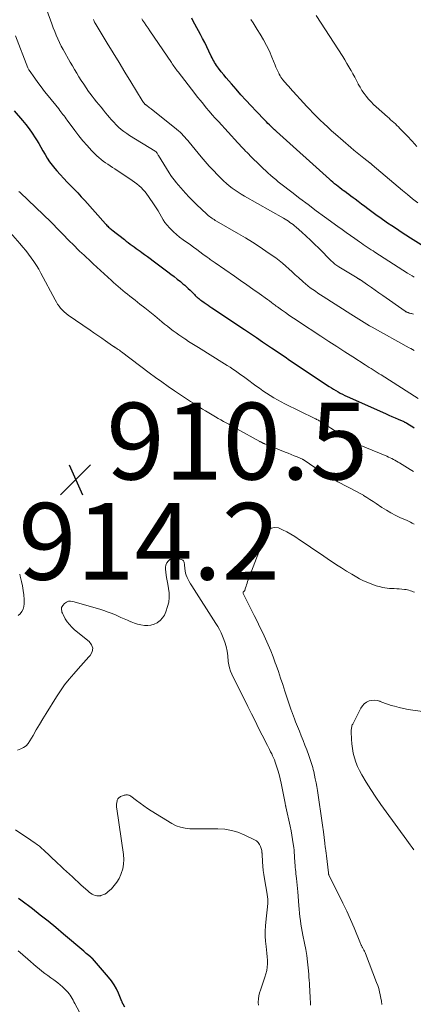
# Model space of a CAD drawing. Units: feet. Extents: x 2059994 to 2063259, y 539990 to 545001.
# Drawn here: x 2060739 to 2060842, y 542454 to 542710 of the extents above; entities that cross this region are included whole.
import ezdxf

# ---------------------------------------------------------------- set-up
doc = ezdxf.new("R2010")
doc.units = ezdxf.units.FT
doc.header["$LTSCALE"] = 100
doc.header["$MEASUREMENT"] = 0
for name, color, linetype, lineweight in [('CONTOUR INDEX', 32, 'Continuous', 25), ('CONTOUR INTERMEDIATE', 40, 'Continuous', 15), ('SPOT ELEVATION', 7, 'Continuous', 15)]:
    doc.layers.add(name, color=color, linetype=linetype, lineweight=lineweight)
doc.styles.add('slant', font='romans.shx', dxfattribs={"oblique": 14.999978})

# ---------------------------------------------------------------- blocks, each defined once
blk = doc.blocks.new('SPOT')
at = {"layer": 'SPOT ELEVATION', "lineweight": 25}
for p, q in [((-3.95, -3.95), (3.86, 3.85)), ((-1.67, 3.81), (1.74, -3.97))]:
    blk.add_line(p, q, dxfattribs=at)

msp = doc.modelspace()

# ---------------------------------------------------------------- linework, layer by layer
at = {"layer": 'CONTOUR INDEX', "flags": 128}
for points, elevation in [([(2060845.34, 542650.72), (2060841.17, 542653.35), (2060839.93, 542654.14), (2060838.7, 542654.94), (2060837.47, 542655.75), (2060836.24, 542656.56), (2060835.16, 542657.28), (2060834.48, 542657.75), (2060833.81, 542658.22), (2060833.14, 542658.7), (2060832.47, 542659.18), (2060830.04, 542661), (2060829.2, 542661.62), (2060828.37, 542662.23), (2060827.54, 542662.86), (2060826.71, 542663.48), (2060826.18, 542663.87), (2060825.61, 542664.29), (2060825.04, 542664.72), (2060824.47, 542665.14), (2060823.9, 542665.56), (2060823.7, 542665.7), (2060823.23, 542666.05), (2060822.76, 542666.41), (2060822.29, 542666.78), (2060821.83, 542667.15), (2060821.37, 542667.52), (2060820.91, 542667.91), (2060820.47, 542668.3), (2060820.02, 542668.69), (2060806.2, 542681.12), (2060806.11, 542681.2), (2060806.03, 542681.28), (2060805.94, 542681.36), (2060805.85, 542681.44), (2060805.77, 542681.52), (2060805.68, 542681.6), (2060805.6, 542681.68), (2060805.52, 542681.76), (2060804.84, 542682.42), (2060804.43, 542682.83), (2060804.01, 542683.25), (2060803.6, 542683.66), (2060803.19, 542684.09), (2060800.93, 542686.44), (2060799.6, 542687.85), (2060798.28, 542689.27), (2060796.98, 542690.7), (2060795.69, 542692.15), (2060794.5, 542693.51), (2060793.82, 542694.3), (2060793.15, 542695.09), (2060792.49, 542695.89), (2060791.84, 542696.7), (2060791.12, 542697.61), (2060790.85, 542697.97), (2060790.58, 542698.34), (2060790.33, 542698.72), (2060790.09, 542699.1), (2060789.87, 542699.5), (2060789.65, 542699.9), (2060789.45, 542700.3), (2060789.25, 542700.71), (2060788.61, 542702.09), (2060788.09, 542703.19), (2060787.55, 542704.28), (2060786.99, 542705.36), (2060786.42, 542706.43), (2060784.99, 542709.06), (2060784.56, 542709.83), (2060784.14, 542710.61)], 880), ([(2060737.93, 542686.47), (2060740.05, 542684.02), (2060740.95, 542682.93), (2060741.81, 542681.81), (2060742.62, 542680.65), (2060743.39, 542679.47), (2060743.7, 542678.96), (2060744.28, 542678), (2060744.85, 542677.04), (2060745.4, 542676.08), (2060745.95, 542675.1), (2060746.52, 542674.15), (2060747.13, 542673.22), (2060747.79, 542672.33), (2060748.5, 542671.47), (2060749.01, 542670.88), (2060749.89, 542669.89), (2060750.79, 542668.92), (2060751.71, 542667.96), (2060752.63, 542667.01), (2060753.56, 542666.06), (2060754.48, 542665.11), (2060755.38, 542664.13), (2060756.27, 542663.15), (2060761.65, 542657.08), (2060761.85, 542656.86), (2060762.05, 542656.65), (2060762.26, 542656.44), (2060762.47, 542656.23), (2060762.69, 542656.03), (2060762.91, 542655.84), (2060763.13, 542655.65), (2060763.36, 542655.47), (2060766.6, 542652.96), (2060767.11, 542652.57), (2060767.61, 542652.19), (2060768.12, 542651.81), (2060768.63, 542651.43), (2060769.15, 542651.05), (2060769.66, 542650.68), (2060770.18, 542650.31), (2060770.69, 542649.93), (2060771.13, 542649.61), (2060771.87, 542649.08), (2060772.6, 542648.54), (2060773.34, 542648), (2060774.07, 542647.46), (2060777.9, 542644.6), (2060778.73, 542643.97), (2060779.56, 542643.33), (2060780.38, 542642.68), (2060781.2, 542642.02), (2060781.86, 542641.48), (2060782.33, 542641.08), (2060782.8, 542640.66), (2060783.26, 542640.24), (2060783.71, 542639.8), (2060784.09, 542639.41), (2060784.34, 542639.16), (2060784.59, 542638.92), (2060784.84, 542638.67), (2060785.08, 542638.42), (2060785.23, 542638.26), (2060785.41, 542638.09), (2060785.59, 542637.93), (2060785.77, 542637.76), (2060785.96, 542637.61), (2060786.15, 542637.46), (2060786.34, 542637.31), (2060786.54, 542637.17), (2060786.74, 542637.03), (2060787.36, 542636.61), (2060787.87, 542636.26), (2060788.39, 542635.92), (2060788.9, 542635.57), (2060789.41, 542635.23), (2060797.89, 542629.55), (2060799.46, 542628.49), (2060801.03, 542627.43), (2060802.59, 542626.37), (2060804.16, 542625.3), (2060804.94, 542624.77), (2060806.11, 542623.97), (2060807.28, 542623.17), (2060808.45, 542622.38), (2060809.62, 542621.58), (2060810.8, 542620.79), (2060811.97, 542620), (2060813.15, 542619.22), (2060814.33, 542618.44), (2060819.96, 542614.7), (2060820.53, 542614.34), (2060821.1, 542613.99), (2060821.67, 542613.64), (2060822.26, 542613.31), (2060822.85, 542612.99), (2060823.44, 542612.68), (2060824.04, 542612.39), (2060824.65, 542612.11), (2060834.66, 542607.62), (2060835.48, 542607.25), (2060836.3, 542606.89), (2060837.12, 542606.53), (2060837.94, 542606.17), (2060839.36, 542605.54), (2060839.47, 542605.49), (2060839.58, 542605.44), (2060839.69, 542605.39), (2060839.8, 542605.34), (2060839.9, 542605.29), (2060840.01, 542605.23), (2060840.11, 542605.17), (2060840.22, 542605.11), (2060840.86, 542604.71), (2060841.28, 542604.44), (2060841.71, 542604.17), (2060842.13, 542603.91)], 900), ([(2060766.75, 542453), (2060766.26, 542453.75), (2060766.21, 542453.83), (2060766.17, 542453.92), (2060766.13, 542454.01), (2060766.09, 542454.1), (2060766.06, 542454.19), (2060766.02, 542454.28), (2060765.99, 542454.38), (2060765.95, 542454.47), (2060765.08, 542456.62), (2060764.55, 542457.75), (2060763.95, 542458.84), (2060763.25, 542459.87), (2060762.47, 542460.85), (2060758.28, 542465.65), (2060758.24, 542465.7), (2060758.19, 542465.75), (2060758.14, 542465.8), (2060758.09, 542465.84), (2060758.04, 542465.89), (2060757.99, 542465.93), (2060757.93, 542465.97), (2060757.88, 542466.02), (2060757.33, 542466.47), (2060757, 542466.74), (2060756.67, 542467.02), (2060756.34, 542467.29), (2060756.02, 542467.57), (2060750.76, 542472.03), (2060748.75, 542473.71), (2060746.74, 542475.36), (2060744.7, 542476.99), (2060742.64, 542478.59), (2060739.63, 542480.9), (2060739.06, 542481.33)], 900)]:
    msp.add_lwpolyline(points, dxfattribs=dict(at, elevation=elevation))
at = {"layer": 'CONTOUR INTERMEDIATE', "flags": 128}
for points, elevation in [([(2060745.81, 542714.41), (2060747.35, 542710.14), (2060747.71, 542709.15), (2060748.08, 542708.17), (2060748.46, 542707.2), (2060748.85, 542706.22), (2060749.26, 542705.26), (2060749.7, 542704.31), (2060750.17, 542703.38), (2060750.67, 542702.46), (2060752.5, 542699.22), (2060753.06, 542698.24), (2060753.62, 542697.27), (2060754.2, 542696.3), (2060754.78, 542695.33), (2060755.38, 542694.38), (2060756, 542693.43), (2060756.63, 542692.5), (2060757.28, 542691.58), (2060757.61, 542691.12), (2060758.17, 542690.36), (2060758.74, 542689.62), (2060759.32, 542688.88), (2060759.92, 542688.16), (2060760.52, 542687.43), (2060761.12, 542686.71), (2060761.71, 542685.99), (2060762.31, 542685.26), (2060762.63, 542684.86), (2060763.21, 542684.18), (2060763.82, 542683.52), (2060764.45, 542682.89), (2060765.09, 542682.27), (2060765.77, 542681.69), (2060766.47, 542681.13), (2060767.2, 542680.61), (2060767.95, 542680.12), (2060774.65, 542675.99), (2060774.7, 542675.96), (2060774.75, 542675.93), (2060774.79, 542675.89), (2060774.84, 542675.85), (2060774.88, 542675.81), (2060774.91, 542675.76), (2060774.95, 542675.72), (2060774.98, 542675.67), (2060775.1, 542675.46), (2060775.19, 542675.31), (2060775.28, 542675.15), (2060775.38, 542675), (2060775.47, 542674.85), (2060778.3, 542670.33), (2060778.72, 542669.7), (2060779.16, 542669.07), (2060779.63, 542668.47), (2060780.12, 542667.88), (2060782.54, 542665.1), (2060783.51, 542664.03), (2060784.51, 542662.97), (2060785.54, 542661.95), (2060786.59, 542660.96), (2060788.19, 542659.5), (2060788.46, 542659.25), (2060788.75, 542659.02), (2060789.04, 542658.79), (2060789.34, 542658.57), (2060789.65, 542658.36), (2060789.96, 542658.16), (2060790.28, 542657.96), (2060790.6, 542657.77), (2060796.32, 542654.48), (2060798.14, 542653.4), (2060799.95, 542652.29), (2060801.73, 542651.15), (2060803.49, 542649.97), (2060805.14, 542648.84), (2060806.05, 542648.19), (2060806.94, 542647.51), (2060807.8, 542646.8), (2060808.64, 542646.07), (2060809.47, 542645.32), (2060810.3, 542644.57), (2060811.13, 542643.82), (2060811.96, 542643.07), (2060813.16, 542641.98), (2060813.77, 542641.44), (2060814.39, 542640.93), (2060815.03, 542640.43), (2060815.68, 542639.95), (2060816.35, 542639.49), (2060817.02, 542639.03), (2060817.69, 542638.58), (2060818.37, 542638.14), (2060825.6, 542633.53), (2060826.29, 542633.09), (2060826.98, 542632.65), (2060827.67, 542632.22), (2060828.36, 542631.78), (2060829.06, 542631.36), (2060829.76, 542630.94), (2060830.47, 542630.53), (2060831.18, 542630.12), (2060840.75, 542624.79), (2060841.18, 542624.55), (2060841.62, 542624.31), (2060842.06, 542624.08)], 892), ([(2060816.55, 542711.32), (2060823.5, 542700.63), (2060824.05, 542699.76), (2060824.59, 542698.88), (2060825.11, 542697.98), (2060825.61, 542697.08), (2060825.67, 542696.98), (2060826.13, 542696.12), (2060826.6, 542695.26), (2060827.05, 542694.39), (2060827.51, 542693.53), (2060827.53, 542693.48), (2060828, 542692.65), (2060828.49, 542691.84), (2060829.03, 542691.06), (2060829.6, 542690.29), (2060830.21, 542689.56), (2060830.85, 542688.85), (2060831.52, 542688.18), (2060832.21, 542687.53), (2060835.12, 542684.94), (2060835.54, 542684.57), (2060835.95, 542684.2), (2060836.37, 542683.83), (2060836.79, 542683.47), (2060837.2, 542683.1), (2060837.61, 542682.72), (2060838, 542682.33), (2060838.39, 542681.93), (2060840.24, 542679.99), (2060841.53, 542678.61), (2060842.81, 542677.21)], 872), ([(2060758.6, 542710.29), (2060758.84, 542709.62), (2060758.84, 542709.6), (2060758.85, 542709.58), (2060758.86, 542709.55), (2060758.87, 542709.53), (2060758.91, 542709.44), (2060758.93, 542709.42), (2060758.94, 542709.39), (2060758.95, 542709.37), (2060758.96, 542709.35), (2060762.13, 542704.17), (2060763.67, 542701.65), (2060765.21, 542699.12), (2060766.74, 542696.6), (2060768.28, 542694.07), (2060771.24, 542689.18), (2060771.29, 542689.1), (2060771.35, 542689.01), (2060771.4, 542688.93), (2060771.46, 542688.85), (2060771.52, 542688.77), (2060771.58, 542688.69), (2060771.64, 542688.62), (2060771.7, 542688.54), (2060771.74, 542688.49), (2060771.81, 542688.41), (2060771.87, 542688.34), (2060771.94, 542688.27), (2060772.02, 542688.2), (2060772.09, 542688.13), (2060772.17, 542688.07), (2060772.25, 542688.01), (2060772.33, 542687.95), (2060772.63, 542687.74), (2060772.86, 542687.58), (2060773.09, 542687.41), (2060773.32, 542687.24), (2060773.54, 542687.06), (2060780.22, 542681.71), (2060780.68, 542681.33), (2060781.11, 542680.94), (2060781.54, 542680.53), (2060781.95, 542680.1), (2060782.34, 542679.67), (2060782.73, 542679.23), (2060783.12, 542678.78), (2060783.5, 542678.33), (2060786.63, 542674.54), (2060787.66, 542673.33), (2060788.71, 542672.13), (2060789.79, 542670.97), (2060790.89, 542669.82), (2060791.78, 542668.92), (2060792.46, 542668.25), (2060793.17, 542667.6), (2060793.91, 542666.99), (2060794.66, 542666.4), (2060795.44, 542665.84), (2060796.24, 542665.3), (2060797.05, 542664.79), (2060797.87, 542664.3), (2060808.03, 542658.55), (2060808.47, 542658.29), (2060808.9, 542658.03), (2060809.32, 542657.75), (2060809.74, 542657.46), (2060810.15, 542657.16), (2060810.56, 542656.86), (2060810.95, 542656.53), (2060811.34, 542656.2), (2060812.84, 542654.88), (2060813.96, 542653.87), (2060815.07, 542652.84), (2060816.16, 542651.8), (2060817.24, 542650.74), (2060820.58, 542647.38), (2060820.79, 542647.17), (2060821.01, 542646.97), (2060821.23, 542646.77), (2060821.46, 542646.58), (2060821.69, 542646.4), (2060821.93, 542646.22), (2060822.18, 542646.05), (2060822.43, 542645.89), (2060827.23, 542642.99), (2060827.32, 542642.93), (2060827.42, 542642.87), (2060827.52, 542642.81), (2060827.61, 542642.76), (2060827.7, 542642.7), (2060827.75, 542642.67), (2060827.8, 542642.64), (2060827.85, 542642.61), (2060827.9, 542642.58), (2060827.95, 542642.54), (2060828, 542642.51), (2060828.05, 542642.48), (2060828.1, 542642.44), (2060829.97, 542641.14), (2060830.95, 542640.45), (2060831.93, 542639.76), (2060832.92, 542639.07), (2060833.9, 542638.39), (2060839.71, 542634.33), (2060839.84, 542634.25), (2060839.96, 542634.18), (2060840.09, 542634.11), (2060840.22, 542634.04), (2060840.36, 542633.98), (2060840.49, 542633.93), (2060840.63, 542633.88), (2060840.78, 542633.84), (2060840.96, 542633.8), (2060841.19, 542633.75), (2060841.42, 542633.69), (2060841.66, 542633.63), (2060841.89, 542633.57)], 888), ([(2060771.12, 542710.44), (2060771.36, 542710.09), (2060771.84, 542709.41), (2060772.32, 542708.73), (2060772.79, 542708.04), (2060773.26, 542707.36), (2060778.88, 542699.07), (2060779.09, 542698.76), (2060779.3, 542698.45), (2060779.51, 542698.14), (2060779.72, 542697.84), (2060779.94, 542697.53), (2060780.16, 542697.23), (2060780.38, 542696.93), (2060780.61, 542696.64), (2060784.94, 542691.03), (2060785.68, 542690.09), (2060786.42, 542689.16), (2060787.18, 542688.23), (2060787.94, 542687.31), (2060788.71, 542686.4), (2060789.49, 542685.49), (2060790.29, 542684.6), (2060791.09, 542683.71), (2060796.17, 542678.14), (2060796.57, 542677.72), (2060796.97, 542677.29), (2060797.37, 542676.87), (2060797.77, 542676.45), (2060798.18, 542676.04), (2060798.59, 542675.63), (2060799, 542675.22), (2060799.41, 542674.81), (2060802.16, 542672.1), (2060802.78, 542671.49), (2060803.41, 542670.89), (2060804.05, 542670.3), (2060804.7, 542669.72), (2060805.36, 542669.15), (2060806.02, 542668.59), (2060806.7, 542668.04), (2060807.38, 542667.51), (2060810.22, 542665.32), (2060812.34, 542663.7), (2060814.46, 542662.09), (2060816.6, 542660.5), (2060818.74, 542658.92), (2060822.2, 542656.39), (2060823.3, 542655.59), (2060824.4, 542654.8), (2060825.51, 542654.01), (2060826.61, 542653.23), (2060827.85, 542652.36), (2060828.34, 542652.01), (2060828.84, 542651.67), (2060829.34, 542651.33), (2060829.85, 542651), (2060830.35, 542650.66), (2060830.86, 542650.33), (2060831.37, 542650), (2060831.87, 542649.67), (2060836.69, 542646.55), (2060837.91, 542645.77), (2060839.13, 542645), (2060840.36, 542644.24), (2060841.59, 542643.49), (2060842.06, 542643.2)], 884), ([(2060799.56, 542710.33), (2060800.11, 542709.44), (2060800.67, 542708.56), (2060801.23, 542707.68), (2060801.99, 542706.47), (2060802.86, 542705.03), (2060803.66, 542703.55), (2060804.38, 542702.02), (2060805.04, 542700.47), (2060805.85, 542698.4), (2060806.07, 542697.87), (2060806.3, 542697.33), (2060806.55, 542696.81), (2060806.81, 542696.29), (2060806.95, 542696.02), (2060807.16, 542695.65), (2060807.39, 542695.28), (2060807.64, 542694.93), (2060807.9, 542694.58), (2060808.05, 542694.4), (2060808.25, 542694.16), (2060808.45, 542693.91), (2060808.65, 542693.68), (2060808.86, 542693.44), (2060809.07, 542693.21), (2060809.29, 542692.98), (2060809.5, 542692.74), (2060809.71, 542692.51), (2060814.16, 542687.64), (2060814.92, 542686.83), (2060815.69, 542686.02), (2060816.47, 542685.23), (2060817.26, 542684.45), (2060817.6, 542684.11), (2060818.58, 542683.17), (2060819.57, 542682.24), (2060820.57, 542681.33), (2060821.58, 542680.44), (2060825.56, 542676.97), (2060826.39, 542676.26), (2060827.23, 542675.56), (2060828.09, 542674.87), (2060828.95, 542674.19), (2060830.53, 542672.97), (2060830.61, 542672.91), (2060830.69, 542672.85), (2060830.77, 542672.79), (2060830.85, 542672.73), (2060830.93, 542672.66), (2060831, 542672.6), (2060831.08, 542672.54), (2060831.16, 542672.47), (2060839.03, 542665.79), (2060840.34, 542664.69), (2060841.67, 542663.61), (2060843.02, 542662.55)], 876), ([(2060738.26, 542706.01), (2060741.45, 542697.73), (2060741.52, 542697.56), (2060741.6, 542697.39), (2060741.7, 542697.23), (2060741.8, 542697.08), (2060743.24, 542695.04), (2060744.09, 542693.87), (2060744.94, 542692.72), (2060745.82, 542691.58), (2060746.71, 542690.45), (2060749.49, 542687), (2060749.77, 542686.64), (2060750.05, 542686.28), (2060750.33, 542685.92), (2060750.61, 542685.56), (2060750.88, 542685.19), (2060751.15, 542684.83), (2060751.42, 542684.46), (2060751.69, 542684.09), (2060753.67, 542681.37), (2060754.7, 542680.02), (2060755.77, 542678.7), (2060756.9, 542677.44), (2060758.07, 542676.21), (2060759.44, 542674.83), (2060759.97, 542674.33), (2060760.52, 542673.86), (2060761.09, 542673.42), (2060761.68, 542673), (2060762.29, 542672.59), (2060762.89, 542672.19), (2060763.5, 542671.79), (2060764.11, 542671.39), (2060768.65, 542668.39), (2060769.26, 542667.96), (2060769.86, 542667.5), (2060770.42, 542667.01), (2060770.97, 542666.5), (2060771.49, 542665.95), (2060771.98, 542665.39), (2060772.45, 542664.8), (2060772.89, 542664.19), (2060774.4, 542661.98), (2060774.9, 542661.23), (2060775.37, 542660.47), (2060775.82, 542659.7), (2060776.25, 542658.91), (2060776.69, 542658.14), (2060777.18, 542657.39), (2060777.73, 542656.69), (2060778.32, 542656.02), (2060778.58, 542655.75), (2060779.36, 542654.98), (2060780.16, 542654.25), (2060781, 542653.57), (2060781.88, 542652.92), (2060783.79, 542651.57), (2060784.62, 542650.99), (2060785.44, 542650.4), (2060786.26, 542649.8), (2060787.07, 542649.2), (2060788.19, 542648.38), (2060788.44, 542648.19), (2060788.7, 542648), (2060788.95, 542647.81), (2060789.2, 542647.62), (2060789.46, 542647.43), (2060789.72, 542647.24), (2060789.98, 542647.06), (2060790.24, 542646.88), (2060795.25, 542643.46), (2060796.87, 542642.35), (2060798.49, 542641.22), (2060800.1, 542640.08), (2060801.7, 542638.94), (2060803.9, 542637.34), (2060804.4, 542636.98), (2060804.89, 542636.62), (2060805.37, 542636.26), (2060805.86, 542635.89), (2060806.17, 542635.66), (2060806.5, 542635.41), (2060806.83, 542635.16), (2060807.17, 542634.92), (2060807.51, 542634.68), (2060808.54, 542633.96), (2060809.39, 542633.37), (2060810.25, 542632.78), (2060811.12, 542632.2), (2060811.99, 542631.62), (2060817.78, 542627.83), (2060819.87, 542626.46), (2060821.97, 542625.1), (2060824.06, 542623.74), (2060826.15, 542622.38), (2060829.32, 542620.34), (2060829.83, 542620.01), (2060830.35, 542619.68), (2060830.87, 542619.35), (2060831.39, 542619.02), (2060831.91, 542618.69), (2060832.43, 542618.36), (2060832.94, 542618.03), (2060833.46, 542617.7), (2060843.13, 542611.55)], 896), ([(2060739.12, 542665.52), (2060739.42, 542665.22), (2060747.49, 542657.48), (2060748.21, 542656.78), (2060748.93, 542656.07), (2060749.63, 542655.36), (2060750.33, 542654.64), (2060751.03, 542653.91), (2060751.73, 542653.19), (2060752.43, 542652.47), (2060753.14, 542651.76), (2060753.76, 542651.13), (2060754.34, 542650.55), (2060754.93, 542649.98), (2060755.52, 542649.42), (2060756.12, 542648.87), (2060756.72, 542648.32), (2060757.32, 542647.77), (2060757.92, 542647.21), (2060758.51, 542646.66), (2060763.21, 542642.31), (2060763.8, 542641.77), (2060764.38, 542641.25), (2060764.98, 542640.73), (2060765.58, 542640.22), (2060766.18, 542639.71), (2060766.79, 542639.21), (2060767.41, 542638.72), (2060768.03, 542638.23), (2060769.37, 542637.18), (2060770.66, 542636.17), (2060771.95, 542635.15), (2060773.23, 542634.12), (2060774.5, 542633.08), (2060776.36, 542631.55), (2060777.08, 542630.96), (2060777.82, 542630.38), (2060778.55, 542629.8), (2060779.3, 542629.23), (2060780.05, 542628.68), (2060780.81, 542628.13), (2060781.58, 542627.61), (2060782.36, 542627.09), (2060782.49, 542627.01), (2060783.34, 542626.46), (2060784.19, 542625.92), (2060785.05, 542625.38), (2060785.91, 542624.84), (2060792.68, 542620.62), (2060793.4, 542620.17), (2060794.12, 542619.7), (2060794.84, 542619.23), (2060795.55, 542618.75), (2060796.25, 542618.26), (2060796.95, 542617.77), (2060797.65, 542617.27), (2060798.34, 542616.76), (2060800.88, 542614.87), (2060801.78, 542614.22), (2060802.69, 542613.58), (2060803.61, 542612.96), (2060804.55, 542612.36), (2060805.5, 542611.78), (2060806.46, 542611.23), (2060807.44, 542610.7), (2060808.42, 542610.19), (2060816.21, 542606.37), (2060816.44, 542606.25), (2060816.67, 542606.13), (2060816.91, 542606.01), (2060817.14, 542605.89), (2060817.37, 542605.76), (2060817.59, 542605.63), (2060817.82, 542605.5), (2060818.04, 542605.36), (2060820.36, 542603.85), (2060821.06, 542603.39), (2060821.77, 542602.92), (2060822.48, 542602.46), (2060823.19, 542601.99), (2060823.75, 542601.63), (2060824.18, 542601.35), (2060824.62, 542601.08), (2060825.06, 542600.83), (2060825.51, 542600.59), (2060825.97, 542600.35), (2060826.43, 542600.13), (2060826.9, 542599.92), (2060827.37, 542599.71), (2060835, 542596.51), (2060835.42, 542596.32), (2060835.85, 542596.13), (2060836.26, 542595.92), (2060836.68, 542595.71), (2060837.09, 542595.48), (2060837.49, 542595.25), (2060837.89, 542595.02), (2060838.29, 542594.78), (2060841.09, 542593.04), (2060841.93, 542592.53)], 904), ([(2060734.48, 542657.51), (2060739.38, 542651.93), (2060740.15, 542651.02), (2060740.9, 542650.11), (2060741.63, 542649.17), (2060742.35, 542648.22), (2060743.03, 542647.24), (2060743.68, 542646.25), (2060744.28, 542645.23), (2060744.86, 542644.2), (2060748.55, 542637.26), (2060748.88, 542636.69), (2060749.22, 542636.13), (2060749.6, 542635.6), (2060750, 542635.08), (2060750.44, 542634.6), (2060750.9, 542634.14), (2060751.4, 542633.72), (2060751.92, 542633.32), (2060757.66, 542629.39), (2060758.68, 542628.69), (2060759.7, 542627.98), (2060760.71, 542627.28), (2060761.72, 542626.57), (2060763.55, 542625.27), (2060763.65, 542625.21), (2060763.75, 542625.14), (2060763.84, 542625.08), (2060763.94, 542625.02), (2060764.04, 542624.97), (2060764.14, 542624.91), (2060764.24, 542624.84), (2060764.34, 542624.78), (2060764.72, 542624.53), (2060765.01, 542624.33), (2060765.3, 542624.14), (2060765.58, 542623.93), (2060765.86, 542623.73), (2060773.1, 542618.28), (2060774.72, 542617.08), (2060776.35, 542615.89), (2060778, 542614.73), (2060779.67, 542613.59), (2060781.46, 542612.38), (2060782.23, 542611.86), (2060783.01, 542611.34), (2060783.8, 542610.82), (2060784.58, 542610.31), (2060785.37, 542609.81), (2060786.17, 542609.31), (2060786.96, 542608.82), (2060787.77, 542608.33), (2060790.35, 542606.78), (2060791.03, 542606.38), (2060791.72, 542605.98), (2060792.41, 542605.6), (2060793.11, 542605.21), (2060793.81, 542604.84), (2060794.5, 542604.46), (2060795.2, 542604.08), (2060795.9, 542603.7), (2060801.87, 542600.4), (2060802.01, 542600.32), (2060802.15, 542600.25), (2060802.29, 542600.17), (2060802.43, 542600.1), (2060802.55, 542600.03), (2060802.62, 542599.99), (2060802.7, 542599.95), (2060802.78, 542599.91), (2060802.86, 542599.88), (2060802.94, 542599.84), (2060803.02, 542599.81), (2060803.1, 542599.77), (2060803.19, 542599.74), (2060808.5, 542597.61), (2060809.27, 542597.29), (2060810.04, 542596.98), (2060810.81, 542596.66), (2060811.58, 542596.33), (2060813, 542595.73), (2060813.06, 542595.7), (2060813.11, 542595.68), (2060813.17, 542595.65), (2060813.22, 542595.62), (2060813.27, 542595.59), (2060813.33, 542595.56), (2060813.38, 542595.52), (2060813.43, 542595.49), (2060817.58, 542592.67), (2060818.6, 542592), (2060819.63, 542591.35), (2060820.68, 542590.72), (2060821.73, 542590.11), (2060822.23, 542589.84), (2060823.05, 542589.39), (2060823.88, 542588.95), (2060824.72, 542588.53), (2060825.56, 542588.12), (2060826.41, 542587.7), (2060827.24, 542587.27), (2060828.06, 542586.82), (2060828.87, 542586.35), (2060828.92, 542586.31), (2060829.75, 542585.81), (2060830.57, 542585.29), (2060831.38, 542584.76), (2060832.18, 542584.22), (2060833.67, 542583.2), (2060834.84, 542582.44), (2060836.04, 542581.74), (2060837.28, 542581.1), (2060838.54, 542580.51), (2060840.07, 542579.85), (2060840.59, 542579.62), (2060841.1, 542579.38), (2060841.6, 542579.13), (2060842.1, 542578.86)], 908), ([(2060833.7, 542453.72), (2060833.56, 542454.55), (2060833.41, 542455.37), (2060833.25, 542456.19), (2060833.06, 542457.01), (2060832.85, 542457.82), (2060832.6, 542458.61), (2060832.32, 542459.4), (2060829.44, 542466.96), (2060829.31, 542467.28), (2060829.17, 542467.59), (2060829.01, 542467.89), (2060828.84, 542468.19), (2060828.64, 542468.53), (2060828.57, 542468.65), (2060828.49, 542468.78), (2060828.42, 542468.91), (2060828.35, 542469.04), (2060828.29, 542469.17), (2060828.22, 542469.3), (2060828.16, 542469.44), (2060828.11, 542469.57), (2060826.42, 542473.67), (2060825.5, 542475.84), (2060824.54, 542477.99), (2060823.54, 542480.13), (2060822.5, 542482.25), (2060819.9, 542487.4), (2060819.86, 542487.47), (2060819.84, 542487.54), (2060819.81, 542487.62), (2060819.79, 542487.69), (2060819.76, 542487.84), (2060819.74, 542487.93), (2060819.74, 542487.99), (2060819.25, 542492.46), (2060819.22, 542492.67), (2060819.2, 542492.89), (2060819.17, 542493.1), (2060819.14, 542493.31), (2060819.11, 542493.52), (2060819.08, 542493.73), (2060819.05, 542493.95), (2060819.02, 542494.16), (2060818.98, 542494.39), (2060818.94, 542494.71), (2060818.89, 542495.04), (2060818.85, 542495.36), (2060818.81, 542495.69), (2060818.46, 542498.64), (2060818.23, 542500.44), (2060817.99, 542502.23), (2060817.73, 542504.03), (2060817.45, 542505.82), (2060816.87, 542509.46), (2060816.7, 542510.46), (2060816.52, 542511.46), (2060816.32, 542512.46), (2060816.11, 542513.46), (2060815.92, 542514.36), (2060815.79, 542514.9), (2060815.66, 542515.44), (2060815.51, 542515.97), (2060815.35, 542516.5), (2060815.18, 542517.03), (2060815.01, 542517.55), (2060814.82, 542518.08), (2060814.63, 542518.6), (2060814.1, 542520.01), (2060813.63, 542521.23), (2060813.16, 542522.46), (2060812.68, 542523.67), (2060812.2, 542524.89), (2060811.2, 542527.37), (2060810.92, 542528.08), (2060810.64, 542528.8), (2060810.37, 542529.51), (2060810.1, 542530.23), (2060810.05, 542530.35), (2060809.77, 542531.12), (2060809.49, 542531.91), (2060809.23, 542532.69), (2060808.98, 542533.48), (2060808.4, 542535.32), (2060807.86, 542537.03), (2060807.3, 542538.74), (2060806.72, 542540.44), (2060806.13, 542542.13), (2060805.92, 542542.7), (2060805.34, 542544.29), (2060804.72, 542545.86), (2060804.06, 542547.41), (2060803.37, 542548.96), (2060802.65, 542550.49), (2060801.93, 542552.01), (2060801.18, 542553.53), (2060800.43, 542555.05), (2060797.56, 542560.79), (2060797.53, 542560.85), (2060797.52, 542560.92), (2060797.51, 542560.98), (2060797.52, 542561.05), (2060797.53, 542561.11), (2060797.56, 542561.16), (2060797.6, 542561.21), (2060797.65, 542561.25), (2060797.75, 542561.3), (2060797.84, 542561.37), (2060797.92, 542561.45), (2060797.98, 542561.55), (2060798.02, 542561.66), (2060798.18, 542562.24), (2060798.29, 542562.65), (2060798.42, 542563.05), (2060798.55, 542563.45), (2060798.7, 542563.85), (2060803.57, 542576.45), (2060804.15, 542577.25), (2060804.85, 542577.79), (2060805.72, 542577.95), (2060806.71, 542577.84), (2060807.82, 542577.37), (2060808.91, 542576.84), (2060809.96, 542576.25), (2060810.98, 542575.61), (2060812.45, 542574.61), (2060814.19, 542573.44), (2060815.93, 542572.26), (2060817.67, 542571.08), (2060819.41, 542569.91), (2060821.82, 542568.27), (2060823.13, 542567.41), (2060824.46, 542566.57), (2060825.81, 542565.77), (2060827.18, 542564.99), (2060827.86, 542564.61), (2060828.91, 542564.07), (2060829.98, 542563.59), (2060831.08, 542563.17), (2060832.2, 542562.8), (2060833.28, 542562.48), (2060833.87, 542562.33), (2060834.47, 542562.21), (2060835.08, 542562.14), (2060835.69, 542562.1), (2060836.31, 542562.08), (2060836.92, 542562.05), (2060837.54, 542562.01), (2060838.15, 542561.96), (2060839.58, 542561.83), (2060839.97, 542561.78), (2060840.36, 542561.71), (2060840.73, 542561.62), (2060841.11, 542561.5), (2060841.48, 542561.37), (2060841.85, 542561.23), (2060842.21, 542561.07)], 912), ([(2060815.12, 542453.5), (2060815.08, 542454.31), (2060815.02, 542455.13), (2060815.02, 542455.15), (2060814.97, 542455.96), (2060814.92, 542456.77), (2060814.87, 542457.58), (2060814.83, 542458.39), (2060814.79, 542459.19), (2060814.74, 542460), (2060814.68, 542460.81), (2060814.62, 542461.62), (2060814.49, 542463.24), (2060814.33, 542464.85), (2060814.13, 542466.46), (2060813.86, 542468.06), (2060813.55, 542469.65), (2060813.09, 542471.78), (2060812.9, 542472.73), (2060812.72, 542473.68), (2060812.57, 542474.64), (2060812.44, 542475.6), (2060812.33, 542476.56), (2060812.22, 542477.52), (2060812.14, 542478.49), (2060812.06, 542479.45), (2060811.79, 542483.06), (2060811.72, 542483.93), (2060811.64, 542484.8), (2060811.54, 542485.67), (2060811.44, 542486.54), (2060811.37, 542487.13), (2060811.3, 542487.7), (2060811.23, 542488.28), (2060811.17, 542488.85), (2060811.12, 542489.42), (2060811.07, 542489.99), (2060811.03, 542490.57), (2060810.99, 542491.14), (2060810.96, 542491.71), (2060810.95, 542491.9), (2060810.91, 542492.56), (2060810.85, 542493.23), (2060810.79, 542493.89), (2060810.71, 542494.56), (2060810.59, 542495.54), (2060810.43, 542496.69), (2060810.25, 542497.83), (2060810.04, 542498.97), (2060809.8, 542500.11), (2060808.67, 542505.15), (2060808.65, 542505.24), (2060808.63, 542505.34), (2060808.61, 542505.43), (2060808.59, 542505.53), (2060808.58, 542505.6), (2060808.55, 542505.73), (2060808.52, 542505.87), (2060808.5, 542506), (2060808.47, 542506.13), (2060807.44, 542511.37), (2060807.19, 542512.49), (2060806.92, 542513.6), (2060806.6, 542514.7), (2060806.25, 542515.79), (2060805.89, 542516.83), (2060805.69, 542517.39), (2060805.47, 542517.95), (2060805.22, 542518.49), (2060804.97, 542519.03), (2060804.7, 542519.56), (2060804.43, 542520.1), (2060804.16, 542520.63), (2060803.89, 542521.16), (2060802.53, 542523.82), (2060801.58, 542525.68), (2060800.64, 542527.55), (2060799.7, 542529.41), (2060798.77, 542531.29), (2060796.13, 542536.63), (2060795.75, 542537.41), (2060795.36, 542538.19), (2060794.98, 542538.98), (2060794.6, 542539.76), (2060794.26, 542540.56), (2060793.99, 542541.37), (2060793.8, 542542.21), (2060793.67, 542543.07), (2060793.52, 542544.57), (2060793.35, 542545.75), (2060793.12, 542546.92), (2060792.78, 542548.06), (2060792.37, 542549.18), (2060792.17, 542549.68), (2060791.79, 542550.53), (2060791.38, 542551.36), (2060790.93, 542552.17), (2060790.45, 542552.97), (2060784.15, 542562.78), (2060783.83, 542563.31), (2060783.52, 542563.85), (2060783.24, 542564.39), (2060782.97, 542564.95), (2060782.74, 542565.52), (2060782.56, 542566.1), (2060782.43, 542566.7), (2060782.35, 542567.31), (2060782.27, 542568.27), (2060782.24, 542568.49), (2060782.2, 542568.71), (2060782.14, 542568.92), (2060782.07, 542569.13), (2060781.96, 542569.31), (2060781.83, 542569.46), (2060781.66, 542569.57), (2060781.46, 542569.64), (2060780.09, 542569.92), (2060779.51, 542569.94), (2060778.96, 542569.85), (2060778.47, 542569.59), (2060778.01, 542569.22), (2060777.68, 542568.72), (2060777.43, 542568.19), (2060777.33, 542567.61), (2060777.33, 542567.01), (2060777.4, 542566.4), (2060777.52, 542565.47), (2060777.66, 542564.54), (2060777.83, 542563.61), (2060778.01, 542562.69), (2060778.13, 542562.11), (2060778.28, 542560.91), (2060778.31, 542559.71), (2060778.14, 542558.52), (2060777.85, 542557.35), (2060777.39, 542555.99), (2060777.01, 542555.15), (2060776.53, 542554.4), (2060775.91, 542553.75), (2060775.19, 542553.18), (2060775.12, 542553.14), (2060774.34, 542552.75), (2060773.53, 542552.49), (2060772.68, 542552.4), (2060771.81, 542552.43), (2060770.93, 542552.6), (2060770.05, 542552.8), (2060769.2, 542553.07), (2060768.36, 542553.39), (2060768.28, 542553.42), (2060767.4, 542553.79), (2060766.53, 542554.16), (2060765.66, 542554.54), (2060764.8, 542554.92), (2060764.45, 542555.08), (2060763.4, 542555.52), (2060762.34, 542555.94), (2060761.27, 542556.31), (2060760.18, 542556.65), (2060753.18, 542558.72), (2060752.58, 542558.79), (2060752.02, 542558.74), (2060751.5, 542558.5), (2060751.02, 542558.14), (2060750.56, 542557.66), (2060750.38, 542557.4), (2060750.25, 542557.13), (2060750.2, 542556.84), (2060750.2, 542556.53), (2060750.27, 542556.21), (2060750.35, 542555.9), (2060750.47, 542555.6), (2060750.62, 542555.3), (2060751.22, 542554.2), (2060751.73, 542553.4), (2060752.29, 542552.65), (2060752.93, 542551.96), (2060753.63, 542551.32), (2060757.43, 542548.24), (2060758.05, 542547.39), (2060758.35, 542546.5), (2060758.2, 542545.58), (2060757.73, 542544.64), (2060757.38, 542544.24), (2060756.69, 542543.46), (2060755.99, 542542.68), (2060755.29, 542541.91), (2060754.59, 542541.14), (2060753.45, 542539.88), (2060752.21, 542538.45), (2060751.03, 542536.98), (2060749.93, 542535.44), (2060748.89, 542533.86), (2060746.19, 542529.52), (2060745.32, 542528.1), (2060744.47, 542526.67), (2060743.63, 542525.23), (2060742.81, 542523.78), (2060742.01, 542522.36), (2060741.54, 542521.69), (2060740.99, 542521.1), (2060740.33, 542520.63), (2060739.6, 542520.26), (2060738.8, 542519.94)], 908), ([(2060739.33, 542565.77), (2060739.44, 542565.32), (2060739.81, 542563.91), (2060740.07, 542562.75), (2060740.28, 542561.58), (2060740.41, 542560.41), (2060740.49, 542559.22), (2060740.52, 542558.09), (2060740.45, 542557.37), (2060740.27, 542556.69), (2060739.93, 542556.07), (2060739.48, 542555.5), (2060738.9, 542555.02)], 912), ([(2060842, 542494.01), (2060841.54, 542494.63), (2060841.08, 542495.25), (2060840.62, 542495.87), (2060840.17, 542496.49), (2060834.79, 542503.87), (2060833.44, 542505.78), (2060832.11, 542507.71), (2060830.84, 542509.67), (2060829.6, 542511.65), (2060828.44, 542513.55), (2060827.85, 542514.62), (2060827.32, 542515.71), (2060826.88, 542516.83), (2060826.51, 542517.99), (2060826.22, 542519.17), (2060826, 542520.36), (2060825.85, 542521.57), (2060825.77, 542522.78), (2060825.71, 542524.71), (2060825.71, 542524.97), (2060825.72, 542525.23), (2060825.74, 542525.49), (2060825.77, 542525.75), (2060825.81, 542526.01), (2060825.88, 542526.26), (2060825.97, 542526.51), (2060826.08, 542526.74), (2060828.22, 542530.88), (2060828.63, 542531.49), (2060829.1, 542532.01), (2060829.68, 542532.42), (2060830.33, 542532.76), (2060831.03, 542532.93), (2060831.74, 542533), (2060832.43, 542532.9), (2060833.13, 542532.7), (2060833.19, 542532.67), (2060833.91, 542532.38), (2060834.64, 542532.1), (2060835.39, 542531.85), (2060836.14, 542531.62), (2060836.97, 542531.38), (2060838.14, 542531.06), (2060839.33, 542530.79), (2060840.52, 542530.56), (2060841.72, 542530.37), (2060851.35, 542529.08)], 916), ([(2060801.51, 542453.49), (2060801.47, 542454.22), (2060801.47, 542454.33), (2060801.53, 542455.13), (2060801.63, 542455.91), (2060801.81, 542456.69), (2060802.04, 542457.45), (2060803.22, 542460.78), (2060803.48, 542461.64), (2060803.69, 542462.52), (2060803.81, 542463.41), (2060803.87, 542464.32), (2060803.86, 542465.23), (2060803.82, 542466.14), (2060803.74, 542467.04), (2060803.63, 542467.94), (2060803.5, 542468.82), (2060803.35, 542470.16), (2060803.26, 542471.5), (2060803.29, 542472.84), (2060803.37, 542474.19), (2060803.56, 542475.99), (2060803.64, 542476.78), (2060803.72, 542477.56), (2060803.8, 542478.35), (2060803.87, 542479.13), (2060803.97, 542480.11), (2060803.99, 542480.41), (2060803.99, 542480.7), (2060803.98, 542481), (2060803.96, 542481.29), (2060803.92, 542481.59), (2060803.88, 542481.89), (2060803.84, 542482.18), (2060803.79, 542482.47), (2060803.09, 542486.41), (2060802.91, 542487.52), (2060802.77, 542488.63), (2060802.66, 542489.74), (2060802.58, 542490.86), (2060802.47, 542492.86), (2060802.46, 542492.98), (2060802.46, 542493.1), (2060802.45, 542493.22), (2060802.45, 542493.34), (2060802.45, 542493.46), (2060802.43, 542493.58), (2060802.41, 542493.7), (2060802.38, 542493.81), (2060802.06, 542494.82), (2060801.8, 542495.39), (2060801.47, 542495.88), (2060801.02, 542496.29), (2060800.5, 542496.62), (2060797.81, 542497.9), (2060796.17, 542498.55), (2060794.48, 542499.05), (2060792.75, 542499.33), (2060790.98, 542499.46), (2060790.54, 542499.46), (2060788.97, 542499.47), (2060787.4, 542499.48), (2060785.82, 542499.49), (2060784.25, 542499.5), (2060783.63, 542499.5), (2060782.4, 542499.61), (2060781.2, 542499.85), (2060780.06, 542500.28), (2060778.96, 542500.84), (2060773.6, 542504.14), (2060772.62, 542504.78), (2060771.64, 542505.43), (2060770.69, 542506.11), (2060769.75, 542506.82), (2060768.24, 542507.98), (2060768.06, 542508.1), (2060767.86, 542508.2), (2060767.65, 542508.26), (2060767.44, 542508.31), (2060767.21, 542508.32), (2060766.99, 542508.31), (2060766.78, 542508.26), (2060766.56, 542508.2), (2060765.82, 542507.94), (2060765.62, 542507.85), (2060765.42, 542507.74), (2060765.24, 542507.62), (2060765.07, 542507.47), (2060764.93, 542507.3), (2060764.81, 542507.12), (2060764.73, 542506.92), (2060764.68, 542506.71), (2060764.62, 542506.34), (2060764.58, 542505.92), (2060764.56, 542505.51), (2060764.58, 542505.1), (2060764.62, 542504.69), (2060766.35, 542492.74), (2060766.44, 542491.48), (2060766.39, 542490.24), (2060766.16, 542489.01), (2060765.8, 542487.8), (2060765.69, 542487.53), (2060765.22, 542486.51), (2060764.66, 542485.55), (2060763.97, 542484.68), (2060763.21, 542483.86), (2060762.33, 542483.05), (2060761.91, 542482.72), (2060761.47, 542482.44), (2060761, 542482.24), (2060760.49, 542482.08), (2060760.36, 542482.04), (2060759.91, 542481.99), (2060759.46, 542481.99), (2060759.03, 542482.09), (2060758.6, 542482.24), (2060758.2, 542482.47), (2060757.8, 542482.71), (2060757.43, 542482.99), (2060757.07, 542483.28), (2060755.37, 542484.81), (2060754.6, 542485.52), (2060753.82, 542486.22), (2060753.05, 542486.93), (2060752.28, 542487.64), (2060751.51, 542488.35), (2060750.74, 542489.06), (2060749.97, 542489.78), (2060749.21, 542490.49), (2060745.45, 542494.04), (2060745.21, 542494.26), (2060744.96, 542494.48), (2060744.71, 542494.7), (2060744.45, 542494.91), (2060744.19, 542495.11), (2060743.93, 542495.31), (2060743.66, 542495.51), (2060743.39, 542495.7), (2060741.09, 542497.25), (2060739.67, 542498.21), (2060738.25, 542499.18)], 904), ([(2060756.73, 542448.27), (2060753.7, 542453.95), (2060753.47, 542454.39), (2060753.23, 542454.82), (2060752.98, 542455.26), (2060752.74, 542455.69), (2060752.47, 542456.1), (2060752.19, 542456.51), (2060751.87, 542456.89), (2060751.54, 542457.25), (2060751.08, 542457.72), (2060750.48, 542458.29), (2060749.87, 542458.85), (2060749.23, 542459.36), (2060748.57, 542459.86), (2060748.23, 542460.1), (2060747.45, 542460.66), (2060746.67, 542461.23), (2060745.9, 542461.81), (2060745.14, 542462.4), (2060744.38, 542463), (2060743.63, 542463.61), (2060742.9, 542464.23), (2060742.17, 542464.86), (2060739.43, 542467.27), (2060738.92, 542467.71)], 896)]:
    msp.add_lwpolyline(points, dxfattribs=dict(at, elevation=elevation))

# ---------------------------------------------------------------- block references
at = {"layer": 'SPOT ELEVATION'}
msp.add_blockref('SPOT', (2060753.93, 542590.46, 910.55), dxfattribs=at)

# ---------------------------------------------------------------- texts
at = {"layer": 'SPOT ELEVATION', "style": 'slant', "oblique": 15}
for s, p in [('910.5', (2060761.93, 542590.46, 910.55)), ('914.2', (2060738.98, 542564.36, 914.2))]:
    msp.add_text(s, height=20, dxfattribs=at).set_placement(p)

doc.saveas('drawing.dxf')
